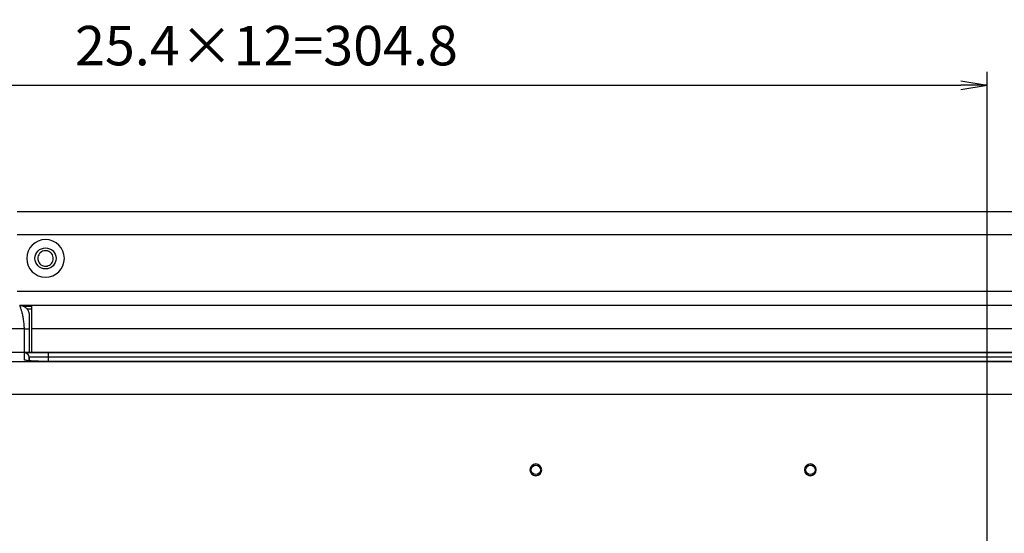
# Model space of a CAD drawing. Units: millimetres. Extents: x 0 to 298, y 0 to 210.
# Drawn here: x 89 to 115, y 46 to 60 of the extents above; entities that cross this region are included whole.
import ezdxf

# ---------------------------------------------------------------- set-up
doc = ezdxf.new("R2010")
doc.units = ezdxf.units.MM
doc.layers.get('0').update_dxf_attribs({"linetype": 'CONTINUOUS'})
doc.layers.get('Defpoints').update_dxf_attribs({"linetype": 'CONTINUOUS'})
doc.layers.add('1', color=7, linetype='CONTINUOUS')
doc.styles.add('IDEAS_KANJI', font='simplex.shx', dxfattribs={"bigfont": 'bigfont'})
doc.dimstyles.get("Standard").update_dxf_attribs({"dimtxt": 0.18, "dimasz": 0.18, "dimexe": 0.18, "dimexo": 0.0625, "dimgap": 0.09, "dimtad": 0, "dimdec": 0, "dimzin": 0, "dimdsep": 46, "dimtxsty": 'STANDARD', "dimcen": 0.09, "dimadec": 0, "dimazin": 0, "dimtfac": 1, "dimtdec": 0, "dimtofl": 0, "dimtmove": 0, "dimatfit": 3, "dimfxl": 1, "dimtolj": 1, "dimtzin": 0, "dimarcsym": 0})

# ---------------------------------------------------------------- blocks, each defined once
blk = doc.blocks.new('_OPEN')
at = {"color": 0, "linetype": 'ByBlock'}
for p, q in [((-1, 0.166667), (0, 0)), ((-1, -0.166667), (0, 0)), ((0, 0), (-1, 0))]:
    blk.add_line(p, q, dxfattribs=at)
blk = doc.blocks.new('*D29')
at = {"layer": '1', "color": 1, "linetype": 'Continuous', "lineweight": -2}
for p, q in [((76.188, 37.09), (76.188, 58.139)), ((114.288, 37.215), (114.288, 58.139)), ((76.888, 57.789), (113.588, 57.789))]:
    blk.add_line(p, q, dxfattribs=at)
at = {"layer": 'Defpoints', "color": 0, "linetype": 'Continuous'}
for p in [(114.288, 57.789), (114.288, 37.04), (76.188, 36.915)]:
    blk.add_point(p, dxfattribs=at)
at = {"layer": '1', "color": 1, "linetype": 'Continuous', "lineweight": -2, "xscale": 0.7, "yscale": 0.7, "zscale": 0.7, "rotation": 180}
blk.add_blockref('_OPEN', (76.188, 57.789), dxfattribs=at)
at = {"layer": '1', "color": 1, "linetype": 'Continuous', "lineweight": -2, "xscale": 0.7, "yscale": 0.7, "zscale": 0.7}
blk.add_blockref('_OPEN', (114.288, 57.789), dxfattribs=at)
at = {"layer": '1', "color": 1, "linetype": 'Continuous', "insert": (95.124, 58.839), "char_height": 1.05, "attachment_point": 5, "style": 'IDEAS_KANJI'}
blk.add_mtext('\\A1;\\C1;25.4×12=304.8 \\C1;', dxfattribs=at)

msp = doc.modelspace()

# ---------------------------------------------------------------- linework, layer by layer
at = {"layer": '1', "color": 80, "linetype": 'Continuous'}
for p, q in [((88.5, 54.428), (123.375, 54.428)), ((88.876, 51.928), (88.563, 51.928)), ((123, 51.928), (88.875, 51.928)), ((88.875, 51.928), (88.875, 51.303)), ((88.758, 51.834), (88.876, 51.834)), ((88.875, 51.303), (88.875, 50.678)), ((123.979, 50.678), (86.776, 50.678)), ((122.559, 50.437), (89.317, 50.437))]:
    msp.add_line(p, q, dxfattribs=at)
at = {"layer": '1', "color": 51, "linetype": 'Continuous'}
for p, q in [((123.375, 53.803), (88.5, 53.803)), ((88.5, 52.303), (123.375, 52.303)), ((88.876, 51.901), (88.675, 51.901)), ((88.688, 51.303), (86.672, 51.303)), ((123, 51.303), (88.875, 51.303)), ((89.316, 50.675), (122.56, 50.675)), ((89.316, 50.675), (89.316, 50.554)), ((122.56, 50.554), (89.316, 50.554)), ((85.313, 50.434), (132.304, 50.434)), ((122.559, 50.437), (89.317, 50.437)), ((89.317, 50.437), (89.317, 50.437)), ((132.304, 49.56), (85.299, 49.56))]:
    msp.add_line(p, q, dxfattribs=at)
at = {"layer": '1', "color": 80, "linetype": 'Continuous', "extrusion": (0, 0, -1)}
for centre, radius in [((-89.25, 53.178), 0.5), ((-102.288, 47.553), 0.156), ((-109.588, 47.553), 0.156)]:
    msp.add_circle(centre, radius, dxfattribs=at)
at = {"layer": '1', "color": 80, "linetype": 'Continuous'}
for centre, radius in [((89.25, 53.178), 0.281), ((102.288, 47.553), 0.125), ((109.588, 47.553), 0.125)]:
    msp.add_circle(centre, radius, dxfattribs=at)
for centre in [(102.288, 47.553), (109.588, 47.553)]:
    msp.add_arc(centre, 0.152, 75, 345, dxfattribs=at)
at = {"layer": '1', "color": 51, "linetype": 'Continuous'}
for centre, ratio, start_param, end_param in [((88.691, 50.545), 0.999939, 3.167774, 4.712389), ((88.691, 50.349), 0.998372, 4.24401, 4.712353)]:
    msp.add_ellipse(centre, major_axis=(-0.125, 0), ratio=ratio, start_param=start_param, end_param=end_param, dxfattribs=at)
at = {"layer": '1', "color": 80, "linetype": 'Continuous'}
for points, degree, knots in [([(89.044, 53.178), (89.044, 53.2), (89.048, 53.223), (89.063, 53.266), (89.074, 53.287), (89.102, 53.323), (89.119, 53.339), (89.158, 53.364), (89.18, 53.373), (89.225, 53.384), (89.249, 53.385), (89.294, 53.38), (89.317, 53.374), (89.357, 53.355), (89.377, 53.342), (89.41, 53.31), (89.424, 53.291), (89.445, 53.25), (89.452, 53.227), (89.458, 53.181), (89.457, 53.158), (89.448, 53.114), (89.439, 53.092), (89.416, 53.053), (89.401, 53.035), (89.366, 53.005), (89.346, 52.993), (89.302, 52.977), (89.279, 52.972), (89.233, 52.971), (89.21, 52.974), (89.167, 52.988), (89.146, 52.998), (89.11, 53.025), (89.093, 53.042), (89.067, 53.08), (89.057, 53.102), (89.046, 53.141), (89.044, 53.16), (89.044, 53.178)], 3, [0, 0, 0, 0, 0.052832, 0.052832, 0.105613, 0.105613, 0.159172, 0.159172, 0.213355, 0.213355, 0.266672, 0.266672, 0.318976, 0.318976, 0.371702, 0.371702, 0.425609, 0.425609, 0.479647, 0.479647, 0.532577, 0.532577, 0.584897, 0.584897, 0.637981, 0.637981, 0.692084, 0.692084, 0.745879, 0.745879, 0.798458, 0.798458, 0.850835, 0.850835, 0.904306, 0.904306, 0.95849, 0.95849, 1, 1, 1, 1]), ([(88.813, 51.678), (88.813, 51.678), (88.813, 51.676), (88.813, 51.673), (88.813, 51.667), (88.813, 51.652), (88.813, 51.612), (88.813, 51.589), (88.813, 51.558), (88.813, 51.526), (88.813, 51.486), (88.813, 51.445), (88.813, 51.399), (88.813, 51.351), (88.813, 51.303)], 2, [0, 0, 0, 0.125, 0.125, 0.25, 0.25, 0.5, 0.5, 0.625, 0.625, 0.75, 0.75, 0.875, 0.875, 1, 1, 1]), ([(89.317, 50.437), (89.316, 50.437), (89.309, 50.437), (89.297, 50.437), (89.281, 50.437), (89.265, 50.437), (89.249, 50.437), (89.233, 50.437), (89.217, 50.438), (89.201, 50.438), (89.185, 50.438), (89.17, 50.438), (89.154, 50.438), (89.139, 50.439), (89.123, 50.439), (89.108, 50.439), (89.093, 50.44), (89.078, 50.44), (89.063, 50.44), (89.048, 50.441), (89.034, 50.441), (89.02, 50.442), (89.006, 50.442), (88.993, 50.443), (88.979, 50.443), (88.966, 50.444), (88.953, 50.444), (88.94, 50.445), (88.928, 50.446), (88.916, 50.446), (88.904, 50.447), (88.892, 50.447), (88.881, 50.448), (88.87, 50.449), (88.86, 50.449), (88.85, 50.45), (88.84, 50.451), (88.831, 50.452), (88.822, 50.452), (88.813, 50.453), (88.805, 50.454), (88.797, 50.455), (88.789, 50.455), (88.783, 50.456), (88.776, 50.457), (88.77, 50.457), (88.765, 50.458), (88.76, 50.459), (88.755, 50.459), (88.751, 50.46), (88.748, 50.461), (88.745, 50.461), (88.742, 50.461), (88.74, 50.462), (88.739, 50.462), (88.738, 50.462), (88.738, 50.462), (88.738, 50.462), (88.738, 50.462)], 3, [0, 0, 0, 0, 0.004366, 0.023848, 0.043326, 0.062704, 0.081969, 0.101383, 0.12078, 0.140179, 0.159596, 0.179048, 0.198326, 0.217663, 0.237086, 0.256569, 0.276083, 0.295599, 0.31508, 0.334497, 0.353821, 0.373024, 0.392125, 0.411318, 0.43061, 0.449967, 0.46936, 0.488757, 0.50812, 0.527418, 0.54662, 0.565695, 0.584613, 0.603455, 0.622459, 0.641406, 0.66031, 0.679184, 0.698047, 0.716656, 0.735395, 0.753994, 0.772357, 0.790387, 0.808018, 0.825803, 0.843283, 0.860456, 0.877301, 0.89379, 0.909893, 0.925572, 0.940785, 0.955492, 0.969649, 0.98322, 0.993543, 1, 1, 1, 1])]:
    msp.add_open_spline(points, degree=degree, knots=knots, dxfattribs=at)
at = {"layer": '1', "color": 51, "linetype": 'Continuous'}
for points, knots in [([(88.688, 51.303), (88.687, 51.341), (88.684, 51.423), (88.669, 51.542), (88.649, 51.652), (88.625, 51.747), (88.602, 51.826), (88.581, 51.884), (88.566, 51.921), (88.564, 51.925), (88.563, 51.928)], [0, 0, 0, 0, 0.117063, 0.24857, 0.37403, 0.5, 0.62597, 0.75143, 0.882934, 1, 1, 1, 1]), ([(88.691, 50.67), (88.691, 50.672), (88.758, 50.673), (88.989, 50.675), (89.151, 50.675), (89.316, 50.675)], [0, 0, 0, 0, 0.5, 0.5, 1, 1, 1, 1]), ([(88.691, 50.474), (88.691, 50.511), (88.691, 50.542), (88.691, 50.595), (88.691, 50.617), (88.691, 50.651), (88.691, 50.663), (88.691, 50.67)], [0, 0, 0, 0, 0.332775, 0.332775, 0.665472, 0.665472, 1, 1, 1, 1]), ([(89.316, 50.554), (89.279, 50.554), (89.242, 50.554), (89.151, 50.554), (89.098, 50.554), (89.003, 50.554), (88.96, 50.554), (88.89, 50.553), (88.863, 50.552), (88.826, 50.55), (88.816, 50.549), (88.816, 50.548)], [0, 0, 0, 0, 0.140184, 0.140184, 0.354991, 0.354991, 0.569874, 0.569874, 0.784922, 0.784922, 1, 1, 1, 1]), ([(88.816, 50.548), (88.816, 50.541), (88.816, 50.529), (88.816, 50.497), (88.816, 50.477), (88.816, 50.453)], [0, 0, 0, 0, 0.520971, 0.520971, 1, 1, 1, 1]), ([(89.317, 50.437), (89.151, 50.437), (88.99, 50.441), (88.759, 50.455), (88.691, 50.465), (88.691, 50.474)], [0, 0, 0, 0, 0.5, 0.5, 1, 1, 1, 1])]:
    msp.add_open_spline(points, degree=3, knots=knots, dxfattribs=at)
at = {"layer": '1', "color": 80, "linetype": 'Continuous'}
msp.add_rational_spline([(88.563, 51.928), (88.813, 51.928), (88.813, 51.678)], [1, 0.707106781187, 1], degree=2, dxfattribs=at)
at = {"layer": '1', "color": 51, "linetype": 'Continuous'}
for points in [[(88.563, 51.928), (88.563, 51.928), (88.563, 51.927), (88.563, 51.927)], [(88.688, 50.678), (88.688, 50.886), (88.688, 51.094), (88.688, 51.303)], [(88.818, 50.453), (88.818, 50.484), (88.817, 50.516), (88.816, 50.548)], [(89.316, 50.554), (89.317, 50.515), (89.318, 50.476), (89.319, 50.437)]]:
    msp.add_open_spline(points, degree=3, dxfattribs=at)
msp.add_rational_spline([(88.688, 51.303), (88.813, 51.303), (88.813, 51.303)], [1, 0.707320270476, 0.999573332645], degree=2, dxfattribs=at)
at = {"layer": '1', "color": 80, "linetype": 'Continuous'}
msp.add_open_spline([(88.813, 51.303), (88.813, 51.094), (88.813, 50.886), (88.813, 50.678)], degree=3, dxfattribs=at)

# ---------------------------------------------------------------- dimensions: what is measured, and where the dimension line sits
at = {"layer": '1', "color": 1, "linetype": 'Continuous'}
dim = msp.add_linear_dim(base=(114.288, 57.789), p1=(76.188, 36.915), p2=(114.288, 37.04), text='\\C1;25.4×12=304.8 \\C1;', dimstyle='STANDARD', override={"dimtxt": 1.05, "dimasz": 0.7, "dimexe": 0.35, "dimexo": 0.175, "dimgap": 0.525, "dimtad": 1, "dimdec": 1, "dimzin": 8, "dimtxsty": 'IDEAS_KANJI', "dimblk1": 'OPEN', "dimblk2": 'OPEN', "dimsah": 1, "dimclrd": 1, "dimclre": 1, "dimclrt": 1, "dimtm": -0.005, "dimtdec": 2, "dimtofl": 1}, dxfattribs=at)
dim.commit()
dim.dimension.update_dxf_attribs({"geometry": '*D29', "text_midpoint": (95.124, 57.789), "dimtype": 160})

doc.saveas('drawing.dxf')
